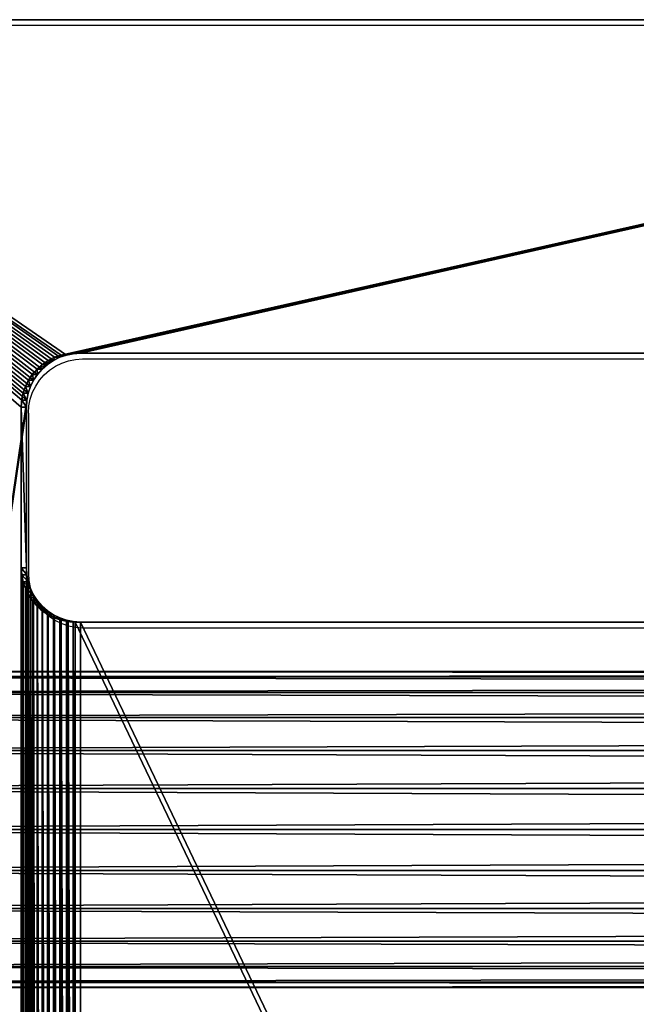
# Model space of a CAD drawing. Units: centimetres. Extents: x -228 to 226, y -196 to 196.
# Drawn here: x -58 to -50, y 9 to 22 of the extents above; entities that cross this region are included whole.
import ezdxf

# ---------------------------------------------------------------- set-up
doc = ezdxf.new("R2010")
doc.units = ezdxf.units.CM
doc.header["$LTSCALE"] = 2.54
doc.layers.get('0').update_dxf_attribs({"true_color": 0xff5454})
doc.layers.add('VP-EQ', color=7, linetype='Continuous', true_color=0x8a3492)

# ---------------------------------------------------------------- blocks, each defined once
blk = doc.blocks.new('Grupuj_126')
at = {"color": 28, "true_color": 0x301b02}
for p, q in [((33.346, 45.9, 1), (7.049, 45.9, 1)), ((33.346, 45.9), (7.049, 45.9)), ((33.346, 45.9, 1), (7.049, 45.9, 1)), ((33.346, 45.9), (7.049, 45.9)), ((13.625, 41.464, 1), (13.625, 41.464)), ((13.625, 41.464, 1), (13.625, 41.464)), ((13.719, 41.471, 1), (28.03, 41.471, 1)), ((13.719, 41.471), (28.03, 41.471)), ((13.719, 41.471, 1), (28.03, 41.471, 1)), ((13.719, 41.471, 1), (13.719, 41.471)), ((13.719, 41.471), (28.03, 41.471)), ((13.719, 41.471, 1), (13.719, 41.471)), ((13.36, 41.374, 1), (13.36, 41.374)), ((13.36, 41.374, 1), (13.36, 41.374)), ((13.444, 41.416, 1), (13.444, 41.416)), ((13.444, 41.416, 1), (13.444, 41.416)), ((13.533, 41.446, 1), (13.533, 41.446)), ((13.533, 41.446, 1), (13.533, 41.446)), ((13.211, 41.26, 1), (13.211, 41.26)), ((13.211, 41.26, 1), (13.211, 41.26)), ((13.282, 41.322, 1), (13.282, 41.322)), ((13.282, 41.322, 1), (13.282, 41.322)), ((13.097, 41.111, 1), (13.097, 41.111)), ((13.097, 41.111, 1), (13.097, 41.111)), ((13.149, 41.189, 1), (13.149, 41.189)), ((13.149, 41.189, 1), (13.149, 41.189)), ((13.025, 40.938, 1), (13.025, 40.938)), ((13.025, 40.938, 1), (13.025, 40.938)), ((13.055, 41.027, 1), (13.055, 41.027)), ((13.055, 41.027, 1), (13.055, 41.027)), ((13.006, 40.845, 1), (13.006, 40.845)), ((13.006, 40.845, 1), (13.006, 40.845)), ((13, 40.752, 1), (13, 38.619, 1)), ((13, 40.752), (13, 38.619)), ((13, 40.752, 1), (13, 40.752)), ((13, 40.752, 1), (13, 40.752)), ((13, 40.752, 1), (13, 38.619, 1)), ((13, 40.752), (13, 38.619)), ((13, 38.619, 1), (13, 38.619)), ((13, 38.619, 1), (13, 38.619)), ((13.006, 38.525, 1), (13.006, 38.525)), ((13.006, 38.525, 1), (13.006, 38.525)), ((13.025, 38.433, 1), (13.025, 38.433)), ((13.025, 38.433, 1), (13.025, 38.433)), ((13.055, 38.344, 1), (13.055, 38.344)), ((13.055, 38.344, 1), (13.055, 38.344)), ((13.097, 38.259, 1), (13.097, 38.259)), ((13.097, 38.259, 1), (13.097, 38.259)), ((13.149, 38.181, 1), (13.149, 38.181)), ((13.149, 38.181, 1), (13.149, 38.181)), ((13.211, 38.111, 1), (13.211, 38.111)), ((13.211, 38.111, 1), (13.211, 38.111)), ((13.282, 38.049, 1), (13.282, 38.049)), ((13.282, 38.049, 1), (13.282, 38.049)), ((13.36, 37.996, 1), (13.36, 37.996)), ((13.36, 37.996, 1), (13.36, 37.996)), ((13.444, 37.955, 1), (13.444, 37.955)), ((13.444, 37.955, 1), (13.444, 37.955)), ((13.533, 37.924, 1), (13.533, 37.924)), ((13.533, 37.924, 1), (13.533, 37.924)), ((13.625, 37.906, 1), (13.625, 37.906)), ((13.625, 37.906, 1), (13.625, 37.906)), ((13.719, 37.9, 1), (28.03, 37.9, 1)), ((13.719, 37.9), (28.03, 37.9)), ((13.719, 37.9, 1), (28.03, 37.9, 1)), ((13.719, 37.9), (28.03, 37.9)), ((13.719, 37.9, 1), (13.719, 37.9)), ((13.719, 37.9, 1), (13.719, 37.9))]:
    blk.add_line(p, q, dxfattribs=at)
at = {"color": 0, "extrusion": (3.01224e-13, 4.235e-15, -1)}
blk.add_arc((-13.719, 40.752, -1), 0.719, 0, 90, dxfattribs=at)
at = {"color": 0, "extrusion": (1.21745e-12, 4.235e-15, -1)}
blk.add_arc((-13.719, 40.752), 0.719, 0, 90, dxfattribs=at)
at = {"color": 28, "true_color": 0x301b02, "extrusion": (3.01224e-13, 4.235e-15, -1)}
blk.add_arc((-13.719, 40.752, -1), 0.719, 0, 90, dxfattribs=at)
blk.add_arc((-13.719, 40.752, -1), 0.719, 0, 90, dxfattribs=at)
blk.add_arc((-13.719, 40.752, -1), 0.719, 0, 90, dxfattribs=at)
blk.add_arc((-13.719, 40.752, -1), 0.719, 0, 90, dxfattribs=at)
blk.add_arc((-13.719, 40.752, -1), 0.719, 0, 90, dxfattribs=at)
blk.add_arc((-13.719, 40.752, -1), 0.719, 0, 90, dxfattribs=at)
blk.add_arc((-13.719, 40.752, -1), 0.719, 0, 90, dxfattribs=at)
blk.add_arc((-13.719, 40.752, -1), 0.719, 0, 90, dxfattribs=at)
blk.add_arc((-13.719, 40.752, -1), 0.719, 0, 90, dxfattribs=at)
blk.add_arc((-13.719, 40.752, -1), 0.719, 0, 90, dxfattribs=at)
blk.add_arc((-13.719, 40.752, -1), 0.719, 0, 90, dxfattribs=at)
blk.add_arc((-13.719, 40.752, -1), 0.719, 0, 90, dxfattribs=at)
at = {"color": 28, "true_color": 0x301b02, "extrusion": (1.21745e-12, 4.235e-15, -1)}
blk.add_arc((-13.719, 40.752), 0.719, 0, 90, dxfattribs=at)
blk.add_arc((-13.719, 40.752), 0.719, 0, 90, dxfattribs=at)
blk.add_arc((-13.719, 40.752), 0.719, 0, 90, dxfattribs=at)
blk.add_arc((-13.719, 40.752), 0.719, 0, 90, dxfattribs=at)
blk.add_arc((-13.719, 40.752), 0.719, 0, 90, dxfattribs=at)
blk.add_arc((-13.719, 40.752), 0.719, 0, 90, dxfattribs=at)
blk.add_arc((-13.719, 40.752), 0.719, 0, 90, dxfattribs=at)
blk.add_arc((-13.719, 40.752), 0.719, 0, 90, dxfattribs=at)
blk.add_arc((-13.719, 40.752), 0.719, 0, 90, dxfattribs=at)
blk.add_arc((-13.719, 40.752), 0.719, 0, 90, dxfattribs=at)
blk.add_arc((-13.719, 40.752), 0.719, 0, 90, dxfattribs=at)
blk.add_arc((-13.719, 40.752), 0.719, 0, 90, dxfattribs=at)
at = {"color": 0}
for centre in [(13.719, 38.619, 1), (13.719, 38.619, 1), (13.719, 38.619), (13.719, 38.619)]:
    blk.add_arc(centre, 0.719, 180, 270, dxfattribs=at)
at = {"color": 28, "true_color": 0x301b02}
for centre in [(13.719, 38.619, 1), (13.719, 38.619), (13.719, 38.619, 1), (13.719, 38.619), (13.719, 38.619, 1), (13.719, 38.619), (13.719, 38.619, 1), (13.719, 38.619), (13.719, 38.619, 1), (13.719, 38.619), (13.719, 38.619, 1), (13.719, 38.619), (13.719, 38.619, 1), (13.719, 38.619), (13.719, 38.619, 1), (13.719, 38.619), (13.719, 38.619, 1), (13.719, 38.619), (13.719, 38.619, 1), (13.719, 38.619), (13.719, 38.619, 1), (13.719, 38.619), (13.719, 38.619, 1), (13.719, 38.619)]:
    blk.add_arc(centre, 0.719, 180, 270, dxfattribs=at)
at = {"color": 0}
mesh = blk.add_polyface(dxfattribs=at)
corners = [(0, 38.851, 1), (0.06, 6.129, 1), (0.06, 39.771, 1), (0.24, 5.225, 1), (0.24, 40.675, 1), (0.537, 4.351, 1), (0.537, 41.549, 1), (0.944, 42.376, 1), (1.457, 2.758, 1), (1.457, 43.142, 1), (2.065, 43.835, 1), (2.758, 1.457, 1), (2.758, 44.443, 1), (3.524, 0.944, 1), (3.524, 44.956, 1), (4.351, 0.537, 1), (4.351, 45.363, 1), (5.225, 0.24, 1), (5.225, 45.66, 1), (6.129, 0.06, 1), (6.129, 45.84, 1), (7.049, 0, 1), (7.049, 45.9, 1), (13.006, 40.845, 1), (13.025, 40.938, 1), (13.055, 41.027, 1), (13.097, 41.111, 1), (13.149, 41.189, 1), (13.211, 41.26, 1), (13.282, 41.322, 1), (13.36, 41.374, 1), (13.444, 41.416, 1), (13.533, 41.446, 1), (33.346, 45.9, 1), (13, 40.752, 1), (13.625, 41.464, 1), (13.719, 41.471, 1), (28.03, 41.471, 1), (13, 7.281, 1), (13, 38.619, 1), (13.006, 7.375, 1), (13.006, 38.525, 1), (13.025, 7.467, 1), (13.025, 38.433, 1), (13.055, 7.556, 1), (13.055, 38.344, 1), (13.097, 7.641, 1), (13.097, 38.259, 1), (13.149, 7.719, 1), (13.149, 38.181, 1), (13.211, 7.789, 1), (13.211, 38.111, 1), (13.282, 7.851, 1), (13.282, 38.049, 1), (13.36, 7.904, 1), (13.36, 37.996, 1), (13.444, 7.945, 1), (13.444, 37.955, 1), (13.533, 7.976, 1), (13.533, 37.924, 1), (13.625, 7.994, 1), (13.625, 37.906, 1), (13.719, 8, 1), (13.719, 37.9, 1), (28.03, 8, 1), (28.03, 37.9, 1), (28.118, 7.994, 1), (28.118, 37.906, 1), (28.204, 7.977, 1), (28.204, 37.923, 1), (28.287, 7.949, 1), (28.287, 37.951, 1), (28.365, 37.99, 1), (28.365, 7.91, 1), (28.438, 38.038, 1)]
mesh.append_faces([[corners[k] for k in face] for face in [(0, 1, 2), (2, 3, 4), (4, 5, 6), (6, 5, 7), (7, 8, 9), (9, 8, 10), (10, 11, 12), (12, 13, 14), (14, 15, 16), (16, 17, 18), (18, 19, 20), (20, 21, 22), (22, 32, 33), (23, 21, 34), (34, 38, 39), (39, 40, 41), (41, 42, 43), (43, 44, 45), (45, 46, 47), (47, 48, 49), (49, 50, 51), (51, 52, 53), (53, 54, 55), (55, 56, 57), (57, 58, 59), (59, 60, 61), (61, 62, 63), (63, 64, 65), (65, 66, 67), (67, 68, 69), (69, 70, 71), (71, 70, 72), (72, 73, 74)]], dxfattribs={"vtx0": -1, "vtx1": -1, "color": 0})
mesh.append_faces([[corners[k] for k in face] for face in [(22, 21, 23)]], dxfattribs={"vtx0": -1, "vtx1": -1, "vtx2": -1, "color": 0})
mesh.append_faces([[corners[k] for k in face] for face in [(22, 23, 24), (22, 24, 25), (22, 25, 26), (22, 26, 27), (22, 27, 28), (22, 28, 29), (22, 29, 30), (22, 30, 31), (22, 31, 32), (33, 32, 35), (33, 35, 36), (33, 36, 37)]], dxfattribs={"vtx0": -1, "vtx2": -1, "color": 0})
mesh = blk.add_polyface(dxfattribs=at)
corners = [(13, 7.281), (13, 38.619), (13.006, 7.375), (13, 40.752), (13.006, 38.525), (13.025, 7.467), (13.025, 38.433), (13.055, 7.556), (13.055, 38.344), (13.097, 38.259), (13.097, 7.641), (13.149, 7.719), (13.149, 38.181), (13.211, 7.789), (13.211, 38.111), (13.282, 7.851), (13.282, 38.049), (13.36, 7.904), (13.36, 37.996), (13.444, 7.945), (13.444, 37.955), (13.533, 7.976), (13.533, 37.924), (13.625, 7.994), (13.625, 37.906), (13.719, 8), (13.719, 37.9), (28.03, 8), (28.03, 37.9), (28.118, 7.994), (28.118, 37.906), (28.204, 7.977), (28.204, 37.923), (28.287, 7.949), (28.287, 37.951), (28.365, 7.91), (28.365, 37.99), (28.438, 7.862), (28.438, 38.038), (28.504, 7.804), (28.504, 38.096), (28.562, 7.738), (28.562, 38.162), (28.611, 7.665), (28.611, 38.235), (28.649, 7.587), (28.649, 38.313), (28.677, 7.504), (28.677, 38.396), (28.695, 7.418), (28.695, 38.482), (28.7, 7.33), (28.7, 38.57), (7.049, 45.9), (13, 5.148), (13.006, 40.845), (13.025, 40.938), (13.055, 41.027), (13.097, 41.111), (13.149, 41.189), (13.211, 41.26), (13.282, 41.322), (13.36, 41.374), (13.444, 41.416), (13.533, 41.446), (33.346, 45.9), (13.625, 41.464), (13.719, 41.471), (28.03, 41.471), (28.118, 41.465), (28.204, 41.448), (28.287, 41.42), (28.365, 41.381), (28.438, 41.332), (28.504, 41.274), (28.562, 41.208), (28.611, 41.136), (28.649, 41.057), (28.677, 40.974), (28.695, 40.888), (28.7, 40.801), (0, 38.851), (0.06, 6.129), (0, 7.049), (0.06, 39.771), (0.24, 5.225), (0.24, 40.675), (0.537, 4.351), (0.537, 41.549), (0.944, 42.376), (0.944, 3.524), (1.457, 2.758), (1.457, 43.142), (2.065, 43.835), (2.065, 2.065), (2.758, 1.457), (2.758, 44.443), (3.524, 0.944), (3.524, 44.956), (4.351, 0.537), (4.351, 45.363), (5.225, 0.24), (5.225, 45.66), (6.129, 0.06), (6.129, 45.84), (7.049, 0), (13.006, 5.055), (13.025, 4.962), (13.055, 4.873), (13.097, 4.789), (13.149, 4.711), (13.211, 4.64), (13.282, 4.578), (13.36, 4.526), (13.444, 4.484), (13.533, 4.454), (33.346, 0), (13.625, 4.436), (13.719, 4.429), (28.03, 4.429), (28.118, 4.435), (28.204, 4.452), (28.287, 4.48), (28.365, 4.519), (28.438, 4.568), (28.504, 4.626), (28.562, 4.692), (28.611, 4.764), (28.649, 4.843), (28.677, 4.926), (28.695, 5.012), (28.7, 5.099), (34.345, 45.875), (34.345, 0.025), (35.341, 45.799), (35.341, 0.101), (36.332, 0.227), (36.332, 45.673), (37.316, 0.403), (37.316, 45.497), (38.29, 0.628), (38.29, 45.272), (39.25, 0.903), (39.25, 44.997), (40.196, 1.225), (40.196, 44.675), (41.124, 1.595), (41.124, 44.305), (42.033, 2.012), (42.033, 43.888), (42.919, 2.474), (42.919, 43.426), (43.78, 2.98), (43.78, 42.92), (44.615, 3.529), (44.615, 42.371), (45.811, 4.259), (45.811, 41.641), (47.075, 4.92), (47.075, 40.98), (48.398, 5.508), (48.398, 40.392), (49.774, 6.02), (49.774, 39.88), (51.195, 6.454), (51.195, 39.446), (52.654, 6.807), (52.654, 39.093), (54.143, 7.076), (54.143, 38.824), (55.654, 7.261), (55.654, 38.639), (139.054, 38.639), (139.054, 7.261), (140.065, 38.572), (140.065, 7.328), (141.059, 7.525), (141.059, 38.375), (142.018, 38.049), (142.018, 7.851), (142.927, 8.299), (142.927, 37.601), (143.769, 8.862), (143.769, 37.038), (144.531, 9.53), (144.531, 36.37), (145.199, 35.608), (145.199, 10.292), (145.762, 34.765), (145.762, 11.135), (146.21, 33.857), (146.21, 12.043), (146.536, 13.003), (146.536, 32.897), (146.734, 13.997), (146.734, 31.903), (146.8, 15.008), (146.8, 30.892)]
mesh.append_faces([[corners[k] for k in face] for face in [(81, 82, 83), (196, 195, 197)]], dxfattribs={"vtx0": -1, "color": 0})
mesh.append_faces([[corners[k] for k in face] for face in [(0, 1, 2), (1, 0, 3), (2, 4, 5), (5, 6, 7), (7, 9, 10), (10, 9, 11), (11, 12, 13), (13, 14, 15), (15, 16, 17), (17, 18, 19), (19, 20, 21), (21, 22, 23), (23, 24, 25), (25, 26, 27), (27, 28, 29), (29, 30, 31), (31, 32, 33), (33, 34, 35), (35, 36, 37), (37, 38, 39), (39, 40, 41), (41, 42, 43), (43, 44, 45), (45, 46, 47), (47, 48, 49), (49, 50, 51), (3, 53, 55), (55, 53, 56), (56, 53, 57), (57, 53, 58), (58, 53, 59), (59, 53, 60), (60, 53, 61), (61, 53, 62), (62, 53, 63), (63, 53, 64), (54, 3, 0), (64, 65, 66), (66, 65, 67), (67, 65, 68), (68, 65, 69), (69, 65, 70), (70, 65, 71), (71, 65, 72), (72, 65, 73), (73, 65, 74), (74, 65, 75), (75, 65, 76), (76, 65, 77), (77, 65, 78), (78, 65, 79), (79, 65, 80), (80, 65, 52), (82, 84, 85), (85, 86, 87), (87, 89, 90), (90, 89, 91), (91, 93, 94), (94, 93, 95), (95, 96, 97), (97, 98, 99), (99, 100, 101), (101, 102, 103), (103, 104, 105), (105, 115, 116), (106, 53, 54), (116, 132, 133), (133, 134, 135), (135, 134, 136), (136, 137, 138), (138, 139, 140), (140, 141, 142), (142, 143, 144), (144, 145, 146), (146, 147, 148), (148, 149, 150), (150, 151, 152), (152, 153, 154), (154, 155, 156), (156, 157, 158), (158, 159, 160), (160, 161, 162), (162, 163, 164), (164, 165, 166), (166, 167, 168), (168, 169, 170), (170, 172, 173), (173, 174, 175), (175, 174, 176), (176, 178, 179), (179, 178, 180), (180, 181, 182), (182, 183, 184), (184, 186, 187), (187, 188, 189), (189, 190, 191), (191, 190, 192), (192, 193, 194), (194, 195, 196)]], dxfattribs={"vtx0": -1, "vtx1": -1, "color": 0})
mesh.append_faces([[corners[k] for k in face] for face in [(53, 3, 54), (105, 53, 106), (116, 51, 52), (116, 52, 65)]], dxfattribs={"vtx0": -1, "vtx1": -1, "vtx2": -1, "color": 0})
mesh.append_faces([[corners[k] for k in face] for face in [(2, 1, 4), (5, 4, 6), (7, 6, 8), (7, 8, 9), (11, 9, 12), (13, 12, 14), (15, 14, 16), (17, 16, 18), (19, 18, 20), (21, 20, 22), (23, 22, 24), (25, 24, 26), (27, 26, 28), (29, 28, 30), (31, 30, 32), (33, 32, 34), (35, 34, 36), (37, 36, 38), (39, 38, 40), (41, 40, 42), (43, 42, 44), (45, 44, 46), (47, 46, 48), (49, 48, 50), (51, 50, 52), (64, 53, 65), (82, 81, 84), (85, 84, 86), (87, 86, 88), (87, 88, 89), (91, 89, 92), (91, 92, 93), (95, 93, 96), (97, 96, 98), (99, 98, 100), (101, 100, 102), (103, 102, 104), (105, 104, 53), (105, 106, 107), (105, 107, 108), (105, 108, 109), (105, 109, 110), (105, 110, 111), (105, 111, 112), (105, 112, 113), (105, 113, 114), (105, 114, 115), (116, 115, 117), (116, 117, 118), (116, 118, 119), (116, 119, 120), (116, 120, 121), (116, 121, 122), (116, 122, 123), (116, 123, 124), (116, 124, 125), (116, 125, 126), (116, 126, 127), (116, 127, 128), (116, 128, 129), (116, 129, 130), (116, 130, 131), (116, 131, 51), (116, 65, 132), (133, 132, 134), (136, 134, 137), (138, 137, 139), (140, 139, 141), (142, 141, 143), (144, 143, 145), (146, 145, 147), (148, 147, 149), (150, 149, 151), (152, 151, 153), (154, 153, 155), (156, 155, 157), (158, 157, 159), (160, 159, 161), (162, 161, 163), (164, 163, 165), (166, 165, 167), (168, 167, 169), (170, 169, 171), (170, 171, 172), (173, 172, 174), (176, 174, 177), (176, 177, 178), (180, 178, 181), (182, 181, 183), (184, 183, 185), (184, 185, 186), (187, 186, 188), (189, 188, 190), (192, 190, 193), (194, 193, 195)]], dxfattribs={"vtx0": -1, "vtx2": -1, "color": 0})
mesh = blk.add_polyface(dxfattribs=at)
corners = [(7.049, 0, 1), (13.006, 5.055, 1), (13, 5.148, 1), (13.025, 4.962, 1), (13.055, 4.873, 1), (13.097, 4.789, 1), (13.149, 4.711, 1), (13.211, 4.64, 1), (13.282, 4.578, 1), (13.36, 4.526, 1), (13.444, 4.484, 1), (13.533, 4.454, 1), (33.346, 0, 1), (13.625, 4.436, 1), (13.719, 4.429, 1), (28.03, 4.429, 1), (0.06, 6.129, 1), (0, 38.851, 1), (0, 7.049, 1), (0.06, 39.771, 1), (0.24, 5.225, 1), (0.24, 40.675, 1), (0.537, 4.351, 1), (0.944, 42.376, 1), (0.944, 3.524, 1), (1.457, 2.758, 1), (2.065, 43.835, 1), (2.065, 2.065, 1), (2.758, 1.457, 1), (2.758, 44.443, 1), (3.524, 0.944, 1), (3.524, 44.956, 1), (4.351, 0.537, 1), (4.351, 45.363, 1), (5.225, 0.24, 1), (5.225, 45.66, 1), (6.129, 0.06, 1), (6.129, 45.84, 1), (13, 40.752, 1), (13, 7.281, 1), (13, 38.619, 1), (13.006, 7.375, 1), (13.006, 38.525, 1), (13.025, 7.467, 1), (13.025, 38.433, 1), (13.055, 7.556, 1), (13.055, 38.344, 1), (13.097, 7.641, 1), (13.097, 38.259, 1), (13.149, 7.719, 1), (13.149, 38.181, 1), (13.211, 7.789, 1), (13.211, 38.111, 1), (13.282, 7.851, 1), (13.282, 38.049, 1), (13.36, 7.904, 1), (13.36, 37.996, 1), (13.444, 7.945, 1), (13.444, 37.955, 1), (13.533, 7.976, 1), (13.533, 37.924, 1), (13.625, 7.994, 1), (13.625, 37.906, 1), (13.719, 8, 1), (13.719, 37.9, 1), (28.03, 8, 1), (28.03, 37.9, 1), (28.118, 7.994, 1), (28.118, 37.906, 1), (28.204, 7.977, 1), (28.204, 37.923, 1), (28.287, 7.949, 1), (28.365, 37.99, 1), (28.365, 7.91, 1)]
mesh.append_faces([[corners[k] for k in face] for face in [(16, 17, 18)]], dxfattribs={"vtx0": -1, "color": 0})
mesh.append_faces([[corners[k] for k in face] for face in [(1, 0, 3), (3, 0, 4), (4, 0, 5), (5, 0, 6), (6, 0, 7), (7, 0, 8), (8, 0, 9), (9, 0, 10), (10, 0, 11), (11, 12, 13), (13, 12, 14), (14, 12, 15), (39, 38, 2)]], dxfattribs={"vtx0": -1, "vtx1": -1, "color": 0})
mesh.append_faces([[corners[k] for k in face] for face in [(38, 0, 2)]], dxfattribs={"vtx0": -1, "vtx1": -1, "vtx2": -1, "color": 0})
mesh.append_faces([[corners[k] for k in face] for face in [(0, 1, 2), (11, 0, 12), (19, 16, 20), (21, 20, 22), (23, 22, 24), (23, 24, 25), (26, 25, 27), (26, 27, 28), (29, 28, 30), (31, 30, 32), (33, 32, 34), (35, 34, 36), (37, 36, 0), (40, 39, 41), (42, 41, 43), (44, 43, 45), (46, 45, 47), (48, 47, 49), (50, 49, 51), (52, 51, 53), (54, 53, 55), (56, 55, 57), (58, 57, 59), (60, 59, 61), (62, 61, 63), (64, 63, 65), (66, 65, 67), (68, 67, 69), (70, 69, 71), (72, 71, 73)]], dxfattribs={"vtx0": -1, "vtx2": -1, "color": 0})
at = {"color": 28, "true_color": 0x301b02}
mesh = blk.add_polyface(dxfattribs=at)
corners = [(7.049, 45.9), (33.346, 45.9, 1), (33.346, 45.9), (7.049, 45.9, 1)]
mesh.append_faces([[corners[k] for k in face] for face in [(0, 1, 2), (1, 0, 3)]], dxfattribs={"vtx0": -1, "color": 28})
mesh = blk.add_polyface(dxfattribs=at)
corners = [(13.625, 41.464, 1), (13.533, 41.446), (13.625, 41.464), (13.533, 41.446, 1)]
mesh.append_faces([[corners[k] for k in face] for face in [(0, 1, 2), (1, 0, 3)]], dxfattribs={"vtx0": -1, "color": 28})
mesh = blk.add_polyface(dxfattribs=at)
corners = [(13.719, 41.471, 1), (13.625, 41.464), (13.719, 41.471), (13.625, 41.464, 1)]
mesh.append_faces([[corners[k] for k in face] for face in [(0, 1, 2), (1, 0, 3)]], dxfattribs={"vtx0": -1, "color": 28})
mesh = blk.add_polyface(dxfattribs=at)
corners = [(28.03, 41.471), (13.719, 41.471, 1), (13.719, 41.471), (28.03, 41.471, 1)]
mesh.append_faces([[corners[k] for k in face] for face in [(0, 1, 2), (1, 0, 3)]], dxfattribs={"vtx0": -1, "color": 28})
mesh = blk.add_polyface(dxfattribs=at)
corners = [(13.36, 41.374, 1), (13.282, 41.322), (13.36, 41.374), (13.282, 41.322, 1)]
mesh.append_faces([[corners[k] for k in face] for face in [(0, 1, 2), (1, 0, 3)]], dxfattribs={"vtx0": -1, "color": 28})
mesh = blk.add_polyface(dxfattribs=at)
corners = [(13.444, 41.416), (13.36, 41.374, 1), (13.36, 41.374), (13.444, 41.416, 1)]
mesh.append_faces([[corners[k] for k in face] for face in [(0, 1, 2), (1, 0, 3)]], dxfattribs={"vtx0": -1, "color": 28})
mesh = blk.add_polyface(dxfattribs=at)
corners = [(13.533, 41.446), (13.444, 41.416, 1), (13.444, 41.416), (13.533, 41.446, 1)]
mesh.append_faces([[corners[k] for k in face] for face in [(0, 1, 2), (1, 0, 3)]], dxfattribs={"vtx0": -1, "color": 28})
mesh = blk.add_polyface(dxfattribs=at)
corners = [(13.211, 41.26), (13.149, 41.189, 1), (13.149, 41.189), (13.211, 41.26, 1)]
mesh.append_faces([[corners[k] for k in face] for face in [(0, 1, 2), (1, 0, 3)]], dxfattribs={"vtx0": -1, "color": 28})
mesh = blk.add_polyface(dxfattribs=at)
corners = [(13.282, 41.322, 1), (13.211, 41.26), (13.282, 41.322), (13.211, 41.26, 1)]
mesh.append_faces([[corners[k] for k in face] for face in [(0, 1, 2), (1, 0, 3)]], dxfattribs={"vtx0": -1, "color": 28})
mesh = blk.add_polyface(dxfattribs=at)
corners = [(13.097, 41.111), (13.055, 41.027, 1), (13.055, 41.027), (13.097, 41.111, 1)]
mesh.append_faces([[corners[k] for k in face] for face in [(0, 1, 2), (1, 0, 3)]], dxfattribs={"vtx0": -1, "color": 28})
mesh = blk.add_polyface(dxfattribs=at)
corners = [(13.149, 41.189), (13.097, 41.111, 1), (13.097, 41.111), (13.149, 41.189, 1)]
mesh.append_faces([[corners[k] for k in face] for face in [(0, 1, 2), (1, 0, 3)]], dxfattribs={"vtx0": -1, "color": 28})
mesh = blk.add_polyface(dxfattribs=at)
corners = [(13.025, 40.938), (13.006, 40.845, 1), (13.006, 40.845), (13.025, 40.938, 1)]
mesh.append_faces([[corners[k] for k in face] for face in [(0, 1, 2), (1, 0, 3)]], dxfattribs={"vtx0": -1, "color": 28})
mesh = blk.add_polyface(dxfattribs=at)
corners = [(13.055, 41.027), (13.025, 40.938, 1), (13.025, 40.938), (13.055, 41.027, 1)]
mesh.append_faces([[corners[k] for k in face] for face in [(0, 1, 2), (1, 0, 3)]], dxfattribs={"vtx0": -1, "color": 28})
mesh = blk.add_polyface(dxfattribs=at)
corners = [(13.006, 40.845), (13, 40.752, 1), (13, 40.752), (13.006, 40.845, 1)]
mesh.append_faces([[corners[k] for k in face] for face in [(0, 1, 2), (1, 0, 3)]], dxfattribs={"vtx0": -1, "color": 28})
mesh = blk.add_polyface(dxfattribs=at)
corners = [(13, 40.752), (13, 38.619, 1), (13, 38.619), (13, 40.752, 1)]
mesh.append_faces([[corners[k] for k in face] for face in [(0, 1, 2), (1, 0, 3)]], dxfattribs={"vtx0": -1, "color": 28})
mesh = blk.add_polyface(dxfattribs=at)
corners = [(13, 38.619), (13.006, 38.525, 1), (13.006, 38.525), (13, 38.619, 1)]
mesh.append_faces([[corners[k] for k in face] for face in [(0, 1, 2), (1, 0, 3)]], dxfattribs={"vtx0": -1, "color": 28})
mesh = blk.add_polyface(dxfattribs=at)
corners = [(13.006, 38.525), (13.025, 38.433, 1), (13.025, 38.433), (13.006, 38.525, 1)]
mesh.append_faces([[corners[k] for k in face] for face in [(0, 1, 2), (1, 0, 3)]], dxfattribs={"vtx0": -1, "color": 28})
mesh = blk.add_polyface(dxfattribs=at)
corners = [(13.025, 38.433), (13.055, 38.344, 1), (13.055, 38.344), (13.025, 38.433, 1)]
mesh.append_faces([[corners[k] for k in face] for face in [(0, 1, 2), (1, 0, 3)]], dxfattribs={"vtx0": -1, "color": 28})
mesh = blk.add_polyface(dxfattribs=at)
corners = [(13.055, 38.344), (13.097, 38.259, 1), (13.097, 38.259), (13.055, 38.344, 1)]
mesh.append_faces([[corners[k] for k in face] for face in [(0, 1, 2), (1, 0, 3)]], dxfattribs={"vtx0": -1, "color": 28})
mesh = blk.add_polyface(dxfattribs=at)
corners = [(13.097, 38.259), (13.149, 38.181, 1), (13.149, 38.181), (13.097, 38.259, 1)]
mesh.append_faces([[corners[k] for k in face] for face in [(0, 1, 2), (1, 0, 3)]], dxfattribs={"vtx0": -1, "color": 28})
mesh = blk.add_polyface(dxfattribs=at)
corners = [(13.149, 38.181), (13.211, 38.111, 1), (13.211, 38.111), (13.149, 38.181, 1)]
mesh.append_faces([[corners[k] for k in face] for face in [(0, 1, 2), (1, 0, 3)]], dxfattribs={"vtx0": -1, "color": 28})
mesh = blk.add_polyface(dxfattribs=at)
corners = [(13.211, 38.111), (13.282, 38.049, 1), (13.282, 38.049), (13.211, 38.111, 1)]
mesh.append_faces([[corners[k] for k in face] for face in [(0, 1, 2), (1, 0, 3)]], dxfattribs={"vtx0": -1, "color": 28})
mesh = blk.add_polyface(dxfattribs=at)
corners = [(13.282, 38.049), (13.36, 37.996, 1), (13.36, 37.996), (13.282, 38.049, 1)]
mesh.append_faces([[corners[k] for k in face] for face in [(0, 1, 2), (1, 0, 3)]], dxfattribs={"vtx0": -1, "color": 28})
mesh = blk.add_polyface(dxfattribs=at)
corners = [(13.36, 37.996, 1), (13.444, 37.955), (13.36, 37.996), (13.444, 37.955, 1)]
mesh.append_faces([[corners[k] for k in face] for face in [(0, 1, 2), (1, 0, 3)]], dxfattribs={"vtx0": -1, "color": 28})
mesh = blk.add_polyface(dxfattribs=at)
corners = [(13.444, 37.955, 1), (13.533, 37.924), (13.444, 37.955), (13.533, 37.924, 1)]
mesh.append_faces([[corners[k] for k in face] for face in [(0, 1, 2), (1, 0, 3)]], dxfattribs={"vtx0": -1, "color": 28})
mesh = blk.add_polyface(dxfattribs=at)
corners = [(13.533, 37.924), (13.625, 37.906, 1), (13.625, 37.906), (13.533, 37.924, 1)]
mesh.append_faces([[corners[k] for k in face] for face in [(0, 1, 2), (1, 0, 3)]], dxfattribs={"vtx0": -1, "color": 28})
mesh = blk.add_polyface(dxfattribs=at)
corners = [(13.625, 37.906), (13.719, 37.9, 1), (13.719, 37.9), (13.625, 37.906, 1)]
mesh.append_faces([[corners[k] for k in face] for face in [(0, 1, 2), (1, 0, 3)]], dxfattribs={"vtx0": -1, "color": 28})
mesh = blk.add_polyface(dxfattribs=at)
corners = [(13.719, 37.9, 1), (28.03, 37.9), (13.719, 37.9), (28.03, 37.9, 1)]
mesh.append_faces([[corners[k] for k in face] for face in [(0, 1, 2), (1, 0, 3)]], dxfattribs={"vtx0": -1, "color": 28})
blk = doc.blocks.new('Komponent_11')
at = {"color": 0}
blk.add_blockref('Grupuj_126', (0, 0), dxfattribs=at)
blk = doc.blocks.new('R__nica_1')
at = {"color": 253, "true_color": 0xa8a8a8}
for p, q in [((130.571, 2.019, 56.156), (2.659, 2.019, 64.428)), ((130.571, 2.019, 56.156), (2.659, 2.019, 64.428)), ((130.624, 2.09, 56.698), (2.694, 2.09, 64.97)), ((130.624, 2.09, 56.698), (2.694, 2.09, 64.97)), ((130.677, 2.019, 57.239), (2.729, 2.019, 65.513)), ((130.677, 2.019, 57.239), (2.729, 2.019, 65.513)), ((130.522, 1.809, 55.652), (2.626, 1.809, 63.923)), ((130.522, 1.809, 55.652), (2.626, 1.809, 63.923)), ((130.726, 1.809, 57.743), (2.761, 1.809, 66.018)), ((130.726, 1.809, 57.743), (2.761, 1.809, 66.018)), ((130.48, 1.475, 55.219), (2.598, 1.475, 63.489)), ((130.48, 1.475, 55.219), (2.598, 1.475, 63.489)), ((2.79, 1.475, 66.452), (130.768, 1.475, 58.176)), ((2.79, 1.475, 66.452), (130.768, 1.475, 58.176)), ((130.447, 1.04, 54.887), (2.576, 1.04, 63.156)), ((130.447, 1.04, 54.887), (2.576, 1.04, 63.156)), ((130.801, 1.04, 58.509), (2.811, 1.04, 66.785)), ((130.801, 1.04, 58.509), (2.811, 1.04, 66.785)), ((130.427, 0.534, 54.678), (2.563, 0.534, 62.946)), ((130.427, 0.534, 54.678), (2.563, 0.534, 62.946)), ((130.821, 0.534, 58.717), (2.825, 0.534, 66.995)), ((130.821, 0.534, 58.717), (2.825, 0.534, 66.995)), ((130.42, -0.01, 54.606), (2.558, -0.01, 62.875)), ((130.42, -0.01, 54.606), (2.558, -0.01, 62.875)), ((130.828, -0.01, 58.789), (2.829, -0.01, 67.066)), ((130.828, -0.01, 58.789), (2.829, -0.01, 67.066)), ((130.427, -0.553, 54.678), (2.563, -0.553, 62.946)), ((130.427, -0.553, 54.678), (2.563, -0.553, 62.946)), ((130.821, -0.553, 58.717), (2.825, -0.553, 66.995)), ((130.821, -0.553, 58.717), (2.825, -0.553, 66.995)), ((130.447, -1.06, 54.887), (2.576, -1.06, 63.156)), ((130.447, -1.06, 54.887), (2.576, -1.06, 63.156)), ((130.801, -1.06, 58.509), (2.811, -1.06, 66.785)), ((130.801, -1.06, 58.509), (2.811, -1.06, 66.785)), ((130.48, -1.495, 55.219), (2.598, -1.495, 63.489)), ((130.48, -1.495, 55.219), (2.598, -1.495, 63.489)), ((130.768, -1.495, 58.176), (2.79, -1.495, 66.452)), ((130.768, -1.495, 58.176), (2.79, -1.495, 66.452)), ((130.522, -1.828, 55.652), (2.626, -1.828, 63.923)), ((130.522, -1.828, 55.652), (2.626, -1.828, 63.923)), ((130.726, -1.828, 57.743), (2.761, -1.828, 66.018)), ((130.726, -1.828, 57.743), (2.761, -1.828, 66.018)), ((130.571, -2.038, 56.156), (2.659, -2.038, 64.428)), ((130.571, -2.038, 56.156), (2.659, -2.038, 64.428)), ((130.677, -2.038, 57.239), (2.729, -2.038, 65.513)), ((130.677, -2.038, 57.239), (2.729, -2.038, 65.513)), ((130.624, -2.11, 56.698), (2.694, -2.11, 64.97)), ((130.624, -2.11, 56.698), (2.694, -2.11, 64.97))]:
    blk.add_line(p, q, dxfattribs=at)
mesh = blk.add_polyface(dxfattribs=at)
corners = [(2.626, 1.809, 63.923), (130.571, 2.019, 56.156), (130.522, 1.809, 55.652), (2.659, 2.019, 64.428)]
mesh.append_faces([[corners[k] for k in face] for face in [(0, 1, 2), (1, 0, 3)]], dxfattribs={"vtx0": -1, "color": 253})
mesh = blk.add_polyface(dxfattribs=at)
corners = [(2.659, 2.019, 64.428), (130.624, 2.09, 56.698), (130.571, 2.019, 56.156), (2.694, 2.09, 64.97)]
mesh.append_faces([[corners[k] for k in face] for face in [(0, 1, 2), (1, 0, 3)]], dxfattribs={"vtx0": -1, "color": 253})
mesh = blk.add_polyface(dxfattribs=at)
corners = [(2.694, 2.09, 64.97), (130.677, 2.019, 57.239), (130.624, 2.09, 56.698), (2.729, 2.019, 65.513)]
mesh.append_faces([[corners[k] for k in face] for face in [(0, 1, 2), (1, 0, 3)]], dxfattribs={"vtx0": -1, "color": 253})
mesh = blk.add_polyface(dxfattribs=at)
corners = [(2.729, 2.019, 65.513), (130.726, 1.809, 57.743), (130.677, 2.019, 57.239), (2.761, 1.809, 66.018)]
mesh.append_faces([[corners[k] for k in face] for face in [(0, 1, 2), (1, 0, 3)]], dxfattribs={"vtx0": -1, "color": 253})
mesh = blk.add_polyface(dxfattribs=at)
corners = [(2.598, 1.475, 63.489), (130.522, 1.809, 55.652), (130.48, 1.475, 55.219), (2.626, 1.809, 63.923)]
mesh.append_faces([[corners[k] for k in face] for face in [(0, 1, 2), (1, 0, 3)]], dxfattribs={"vtx0": -1, "color": 253})
mesh = blk.add_polyface(dxfattribs=at)
corners = [(2.761, 1.809, 66.018), (130.768, 1.475, 58.176), (130.726, 1.809, 57.743), (2.79, 1.475, 66.452)]
mesh.append_faces([[corners[k] for k in face] for face in [(0, 1, 2), (1, 0, 3)]], dxfattribs={"vtx0": -1, "color": 253})
mesh = blk.add_polyface(dxfattribs=at)
corners = [(2.598, 1.475, 63.489), (130.447, 1.04, 54.887), (2.576, 1.04, 63.156), (130.48, 1.475, 55.219)]
mesh.append_faces([[corners[k] for k in face] for face in [(0, 1, 2), (1, 0, 3)]], dxfattribs={"vtx0": -1, "color": 253})
mesh = blk.add_polyface(dxfattribs=at)
corners = [(2.811, 1.04, 66.785), (130.768, 1.475, 58.176), (2.79, 1.475, 66.452), (130.801, 1.04, 58.509)]
mesh.append_faces([[corners[k] for k in face] for face in [(0, 1, 2), (1, 0, 3)]], dxfattribs={"vtx0": -1, "color": 253})
mesh = blk.add_polyface(dxfattribs=at)
corners = [(2.576, 1.04, 63.156), (130.427, 0.534, 54.678), (2.563, 0.534, 62.946), (130.447, 1.04, 54.887)]
mesh.append_faces([[corners[k] for k in face] for face in [(0, 1, 2), (1, 0, 3)]], dxfattribs={"vtx0": -1, "color": 253})
mesh = blk.add_polyface(dxfattribs=at)
corners = [(2.825, 0.534, 66.995), (130.801, 1.04, 58.509), (2.811, 1.04, 66.785), (130.821, 0.534, 58.717)]
mesh.append_faces([[corners[k] for k in face] for face in [(0, 1, 2), (1, 0, 3)]], dxfattribs={"vtx0": -1, "color": 253})
mesh = blk.add_polyface(dxfattribs=at)
corners = [(2.563, 0.534, 62.946), (130.42, -0.01, 54.606), (2.558, -0.01, 62.875), (130.427, 0.534, 54.678)]
mesh.append_faces([[corners[k] for k in face] for face in [(0, 1, 2), (1, 0, 3)]], dxfattribs={"vtx0": -1, "color": 253})
mesh = blk.add_polyface(dxfattribs=at)
corners = [(2.829, -0.01, 67.066), (130.821, 0.534, 58.717), (2.825, 0.534, 66.995), (130.828, -0.01, 58.789)]
mesh.append_faces([[corners[k] for k in face] for face in [(0, 1, 2), (1, 0, 3)]], dxfattribs={"vtx0": -1, "color": 253})
mesh = blk.add_polyface(dxfattribs=at)
corners = [(130.42, -0.01, 54.606), (2.563, -0.553, 62.946), (2.558, -0.01, 62.875), (130.427, -0.553, 54.678)]
mesh.append_faces([[corners[k] for k in face] for face in [(0, 1, 2), (1, 0, 3)]], dxfattribs={"vtx0": -1, "color": 253})
mesh = blk.add_polyface(dxfattribs=at)
corners = [(130.821, -0.553, 58.717), (2.829, -0.01, 67.066), (2.825, -0.553, 66.995), (130.828, -0.01, 58.789)]
mesh.append_faces([[corners[k] for k in face] for face in [(0, 1, 2), (1, 0, 3)]], dxfattribs={"vtx0": -1, "color": 253})
mesh = blk.add_polyface(dxfattribs=at)
corners = [(130.427, -0.553, 54.678), (2.576, -1.06, 63.156), (2.563, -0.553, 62.946), (130.447, -1.06, 54.887)]
mesh.append_faces([[corners[k] for k in face] for face in [(0, 1, 2), (1, 0, 3)]], dxfattribs={"vtx0": -1, "color": 253})
mesh = blk.add_polyface(dxfattribs=at)
corners = [(130.801, -1.06, 58.509), (2.825, -0.553, 66.995), (2.811, -1.06, 66.785), (130.821, -0.553, 58.717)]
mesh.append_faces([[corners[k] for k in face] for face in [(0, 1, 2), (1, 0, 3)]], dxfattribs={"vtx0": -1, "color": 253})
mesh = blk.add_polyface(dxfattribs=at)
corners = [(130.447, -1.06, 54.887), (2.598, -1.495, 63.489), (2.576, -1.06, 63.156), (130.48, -1.495, 55.219)]
mesh.append_faces([[corners[k] for k in face] for face in [(0, 1, 2), (1, 0, 3)]], dxfattribs={"vtx0": -1, "color": 253})
mesh = blk.add_polyface(dxfattribs=at)
corners = [(130.768, -1.495, 58.176), (2.811, -1.06, 66.785), (2.79, -1.495, 66.452), (130.801, -1.06, 58.509)]
mesh.append_faces([[corners[k] for k in face] for face in [(0, 1, 2), (1, 0, 3)]], dxfattribs={"vtx0": -1, "color": 253})
mesh = blk.add_polyface(dxfattribs=at)
corners = [(130.522, -1.828, 55.652), (2.598, -1.495, 63.489), (130.48, -1.495, 55.219), (2.626, -1.828, 63.923)]
mesh.append_faces([[corners[k] for k in face] for face in [(0, 1, 2), (1, 0, 3)]], dxfattribs={"vtx0": -1, "color": 253})
mesh = blk.add_polyface(dxfattribs=at)
corners = [(130.768, -1.495, 58.176), (2.761, -1.828, 66.018), (130.726, -1.828, 57.743), (2.79, -1.495, 66.452)]
mesh.append_faces([[corners[k] for k in face] for face in [(0, 1, 2), (1, 0, 3)]], dxfattribs={"vtx0": -1, "color": 253})
mesh = blk.add_polyface(dxfattribs=at)
corners = [(130.571, -2.038, 56.156), (2.626, -1.828, 63.923), (130.522, -1.828, 55.652), (2.659, -2.038, 64.428)]
mesh.append_faces([[corners[k] for k in face] for face in [(0, 1, 2), (1, 0, 3)]], dxfattribs={"vtx0": -1, "color": 253})
mesh = blk.add_polyface(dxfattribs=at)
corners = [(130.726, -1.828, 57.743), (2.729, -2.038, 65.513), (130.677, -2.038, 57.239), (2.761, -1.828, 66.018)]
mesh.append_faces([[corners[k] for k in face] for face in [(0, 1, 2), (1, 0, 3)]], dxfattribs={"vtx0": -1, "color": 253})
mesh = blk.add_polyface(dxfattribs=at)
corners = [(130.624, -2.11, 56.698), (2.659, -2.038, 64.428), (130.571, -2.038, 56.156), (2.694, -2.11, 64.97)]
mesh.append_faces([[corners[k] for k in face] for face in [(0, 1, 2), (1, 0, 3)]], dxfattribs={"vtx0": -1, "color": 253})
mesh = blk.add_polyface(dxfattribs=at)
corners = [(130.677, -2.038, 57.239), (2.694, -2.11, 64.97), (130.624, -2.11, 56.698), (2.729, -2.038, 65.513)]
mesh.append_faces([[corners[k] for k in face] for face in [(0, 1, 2), (1, 0, 3)]], dxfattribs={"vtx0": -1, "color": 253})
blk = doc.blocks.new('Grupuj_348')
at = {"color": 0}
blk.add_blockref('R__nica_1', (3.858, 30.106), dxfattribs=at)
blk = doc.blocks.new('Grupuj_346')
at = {"color": 252, "true_color": 0x8e8e8e, "extrusion": (0.068015, 2.24208e-44, 0.997684), "rotation": 270}
blk.add_blockref('Komponent_11', (16.108, 1.495, 57.737), dxfattribs=at)
at = {"color": 0}
blk.add_blockref('Grupuj_348', (-1.421, 21.157, -9.442), dxfattribs=at)
blk = doc.blocks.new('Komponent_13')
at = {"color": 0}
blk.add_blockref('Grupuj_346', (0.8, 2, 9.574), dxfattribs=at)
blk = doc.blocks.new('Grupuj_49')
at = {"color": 0}
blk.add_blockref('Komponent_13', (0.322, 0.172), dxfattribs=at)
blk = doc.blocks.new('Grupuj_1')
at = {"color": 0}
blk.add_blockref('Grupuj_49', (3.61, 3.934, -9.574), dxfattribs=at)
blk = doc.blocks.new('rb2306')
at = {"layer": 'VP-EQ', "color": 0}
for p, q in [((-36.343, 22.356), (-62.58, 22.356)), ((-56.11, 17.902), (-56.018, 17.921)), ((-56.018, 17.921), (-55.925, 17.927)), ((-55.925, 17.927), (-41.715, 17.927)), ((-56.361, 17.778), (-56.283, 17.831)), ((-56.283, 17.831), (-56.199, 17.872)), ((-56.199, 17.872), (-56.11, 17.902)), ((-56.494, 17.646), (-56.432, 17.716)), ((-56.432, 17.716), (-56.361, 17.778)), ((-56.587, 17.483), (-56.546, 17.567)), ((-56.546, 17.567), (-56.494, 17.646)), ((-56.636, 17.302), (-56.618, 17.394)), ((-56.618, 17.394), (-56.587, 17.483)), ((-56.642, 17.208), (-56.636, 17.302)), ((-56.642, 17.208), (-56.642, 15.075)), ((-56.642, 15.075), (-56.636, 14.982)), ((-56.636, 14.982), (-56.618, 14.889)), ((-56.618, 14.889), (-56.587, 14.8)), ((-56.587, 14.8), (-56.546, 14.716)), ((-56.546, 14.716), (-56.494, 14.638)), ((-56.494, 14.638), (-56.432, 14.567)), ((-56.432, 14.567), (-56.361, 14.505)), ((-56.361, 14.505), (-56.283, 14.453)), ((-56.283, 14.453), (-56.199, 14.411)), ((-56.199, 14.411), (-56.11, 14.381)), ((-56.11, 14.381), (-56.018, 14.363)), ((-56.018, 14.363), (-55.925, 14.356)), ((-55.925, 14.356), (-41.715, 14.356))]:
    blk.add_line(p, q, dxfattribs=at)
blk = doc.blocks.new('rb2306 2d')
at = {"layer": 'VP-EQ', "color": 0}
blk.add_blockref('rb2306', (0, 0), dxfattribs=at)

msp = doc.modelspace()

# ---------------------------------------------------------------- block references
at = {"color": 0}
msp.add_blockref('Grupuj_1', (-77.901, -45.634), dxfattribs=at)
at = {"layer": 'VP-EQ', "color": 0}
msp.add_blockref('rb2306 2d', (-1.025, 0.048), dxfattribs=at)

doc.saveas('drawing.dxf')
